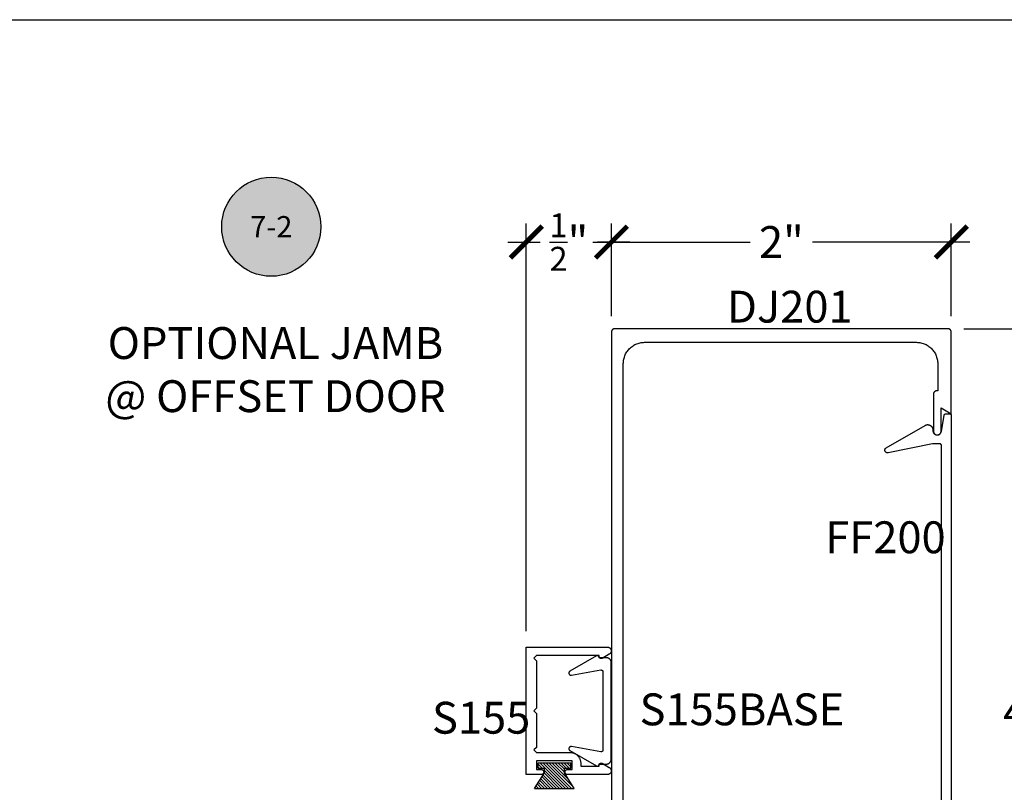
# Model space of a CAD drawing. Units: inches. Extents: x 0 to 108, y 0 to 43.
# Drawn here: x 82 to 88, y 33 to 37 of the extents above; entities that cross this region are included whole.
import ezdxf
from ezdxf.enums import TextEntityAlignment as Align

# ---------------------------------------------------------------- set-up
doc = ezdxf.new("R2010")
doc.units = ezdxf.units.IN
doc.header["$LTSCALE"] = 0.5
doc.header["$MEASUREMENT"] = 0
for name, color, linetype in [('Arcadia-Dim', 4, 'Continuous'), ('Arcadia-Profile', 6, 'Continuous'), ('Arcadia-Shade', 8, 'Continuous'), ('Arcadia-Symb', 7, 'Continuous'), ('Arcadia-Symb-Text', 3, 'Continuous'), ('Arcadia-Text', 3, 'Continuous')]:
    doc.layers.add(name, color=color, linetype=linetype)
doc.layers.add('Arcadia-Mview', color=6, linetype='Continuous', plot=False)
doc.styles.get("Standard").update_dxf_attribs({"font": 'ARIALN.TTF'})
doc.dimstyles.new('Arcadia-2', dxfattribs={"dimscale": 2, "dimtxt": 0.0938, "dimasz": 0.0938, "dimexe": 0.0546, "dimexo": 0.0469, "dimgap": 0.0469, "dimtad": 0, "dimtih": 1, "dimdec": 4, "dimrnd": 0.0625, "dimzin": 3, "dimdsep": 46, "dimlunit": 4, "dimtxsty": 'Standard', "dimblk": 'ARCHTICK', "dimcen": 0.0469, "dimdle": 0.0546, "dimclrd": 256, "dimclre": 256, "dimclrt": 256, "dimadec": 0, "dimazin": 0, "dimtfac": 0.75, "dimtdec": 4, "dimtix": 1, "dimtmove": 2, "dimatfit": 3, "dimfxl": 1, "dimtolj": 1, "dimtzin": 3, "dimlwd": -3, "dimlwe": -3, "dimarcsym": 0})

# ---------------------------------------------------------------- blocks, each defined once
blk = doc.blocks.new('_ArchTick')
at = {"color": 0, "linetype": 'ByBlock', "lineweight": -3, "const_width": 0.15}
blk.add_lwpolyline([(-0.5, -0.5), (0.5, 0.5)], dxfattribs=at)
blk = doc.blocks.new('*D62')
at = {"layer": 'Arcadia-Dim', "lineweight": -3, "transparency": 16777216}
for p, q in [((87.7667, 35.6091), (87.7667, 33.5034)), ((87.3505, 35.4999), (87.8759, 35.4999)), ((87.7667, 30.8807), (87.7667, 32.9864)), ((87.3505, 30.9899), (87.8759, 30.9899))]:
    blk.add_line(p, q, dxfattribs=at)
at = {"layer": 'Defpoints', "color": 0, "lineweight": -3, "transparency": 16777216}
for p in [(87.2567, 35.4999), (87.2567, 30.9899), (87.7667, 30.9899)]:
    blk.add_point(p, dxfattribs=at)
at = {"layer": 'Arcadia-Dim', "lineweight": -3, "transparency": 16777216, "xscale": 0.1876, "yscale": 0.1876, "zscale": 0.1876}
for p, rotation in [((87.7667, 35.4999), 90), ((87.7667, 30.9899), 270)]:
    blk.add_blockref('_ArchTick', p, dxfattribs=dict(at, rotation=rotation))
at = {"layer": 'Arcadia-Dim', "transparency": 16777216, "insert": (87.7667, 33.2449), "char_height": 0.1876, "attachment_point": 5}
blk.add_mtext('\\A1;4{\\H0.75x;\\S1/2;}"', dxfattribs=at)
blk = doc.blocks.new('*D77')
at = {"layer": 'Arcadia-Dim', "lineweight": -3, "transparency": 16777216}
for p, q in [((85.2767, 35.5737), (85.2767, 36.1191)), ((87.2767, 35.5737), (87.2767, 36.1191)), ((85.1675, 36.0099), (86.0931, 36.0099)), ((87.3859, 36.0099), (86.4603, 36.0099))]:
    blk.add_line(p, q, dxfattribs=at)
at = {"layer": 'Defpoints', "color": 0, "lineweight": -3, "transparency": 16777216}
for p in [(87.2767, 36.0099), (85.2767, 35.4799), (87.2767, 35.4799)]:
    blk.add_point(p, dxfattribs=at)
at = {"layer": 'Arcadia-Dim', "lineweight": -3, "transparency": 16777216, "xscale": 0.1876, "yscale": 0.1876, "zscale": 0.1876, "rotation": 180}
blk.add_blockref('_ArchTick', (85.2767, 36.0099), dxfattribs=at)
at = {"layer": 'Arcadia-Dim', "lineweight": -3, "transparency": 16777216, "xscale": 0.1876, "yscale": 0.1876, "zscale": 0.1876}
blk.add_blockref('_ArchTick', (87.2767, 36.0099), dxfattribs=at)
at = {"layer": 'Arcadia-Dim', "transparency": 16777216, "insert": (86.2767, 36.0099), "char_height": 0.1876, "attachment_point": 5}
blk.add_mtext('\\A1;2"', dxfattribs=at)
blk = doc.blocks.new('*D78')
at = {"layer": 'Arcadia-Dim', "lineweight": -3, "transparency": 16777216}
for p, q in [((84.7757, 33.7203), (84.7757, 36.1191)), ((85.2767, 35.5737), (85.2767, 36.1191)), ((84.6665, 36.0099), (84.857, 36.0099)), ((85.3859, 36.0099), (85.1954, 36.0099))]:
    blk.add_line(p, q, dxfattribs=at)
at = {"layer": 'Defpoints', "color": 0, "lineweight": -3, "transparency": 16777216}
for p in [(84.7757, 36.0099), (85.2767, 35.4799), (84.7757, 33.6265)]:
    blk.add_point(p, dxfattribs=at)
at = {"layer": 'Arcadia-Dim', "lineweight": -3, "transparency": 16777216, "xscale": 0.1876, "yscale": 0.1876, "zscale": 0.1876, "rotation": 180}
blk.add_blockref('_ArchTick', (84.7757, 36.0099), dxfattribs=at)
at = {"layer": 'Arcadia-Dim', "lineweight": -3, "transparency": 16777216, "xscale": 0.1876, "yscale": 0.1876, "zscale": 0.1876}
blk.add_blockref('_ArchTick', (85.2767, 36.0099), dxfattribs=at)
at = {"layer": 'Arcadia-Dim', "transparency": 16777216, "insert": (85.0262, 36.0099), "char_height": 0.1876, "attachment_point": 5}
blk.add_mtext('\\A1;{\\H0.75x;\\S1/2;}"', dxfattribs=at)
blk = doc.blocks.new('MO-HAIR_1')
at = {"layer": 'Arcadia-Shade', "lineweight": -3}
h = blk.add_hatch(dxfattribs=at)
h.set_pattern_fill('ANSI31', color=256, scale=0.1, angle=90, style=0)
h.set_pattern_definition([(135, (32.383478, -52.397123), (-0.0088388348, -0.0088388348), [])])
h.paths.add_polyline_path([(0.0204, 0.1519), (0.0204, 0.1207), (0.0586, 0.1207), (0.0586, 0.0918), (0, 0), (0.2335, 0), (0.1749, 0.0918), (0.1749, 0.1207), (0.213, 0.1207), (0.213, 0.1519)])
at = {"layer": 'Arcadia-Profile'}
for p, q in [((0.0204, 0.1207), (0.0204, 0.1519)), ((0.0204, 0.1519), (0.213, 0.1519)), ((0.0204, 0.1207), (0.0204, 0.1519)), ((0.0204, 0.1519), (0.213, 0.1519)), ((0.0204, 0.1207), (0.0586, 0.1207)), ((0.0204, 0.1207), (0.0586, 0.1207)), ((0.0586, 0.0918), (0.0586, 0.1207)), ((0.0586, 0.0918), (0.0586, 0.1207)), ((0.1749, 0.1207), (0.213, 0.1207)), ((0.1749, 0.0918), (0.1749, 0.1207)), ((0.1749, 0.1207), (0.213, 0.1207)), ((0.1749, 0.0918), (0.1749, 0.1207)), ((0.213, 0.1207), (0.213, 0.1519)), ((0.213, 0.1207), (0.213, 0.1519)), ((0, 0), (0.0586, 0.0918)), ((0, 0), (0.0586, 0.0918)), ((0.2335, 0), (0.1749, 0.0918)), ((0.2335, 0), (0.1749, 0.0918)), ((0, 0), (0.2335, 0)), ((0, 0), (0.2335, 0))]:
    blk.add_line(p, q, dxfattribs=at)
blk = doc.blocks.new('Keynote')
at = {"layer": 'Arcadia-Symb', "lineweight": -3}
h = blk.add_hatch(color=8, dxfattribs=at)
h.dxf.hatch_style = 1
edge = h.paths.add_edge_path()
edge.add_arc((0, 0), 0.1458, 0, 360)
at = {"layer": 'Defpoints', "lineweight": -3}
blk.add_circle((0, 0), 0.1458, dxfattribs=at)
at = {"layer": 'Arcadia-Symb-Text'}
blk.add_attdef('KEYNOTE_BUBBLE', text='', height=0.0938, dxfattribs=at).set_placement((0, 0), align=Align.MIDDLE_CENTER)

msp = doc.modelspace()

# ---------------------------------------------------------------- linework, layer by layer
at = {"layer": 'Arcadia-Mview', "lineweight": -3}
msp.add_lwpolyline([(76, 37.31833), (108, 37.31833), (108, 0), (76, 0)], close=True, dxfattribs=at)
at = {"layer": 'Arcadia-Profile'}
for points in [[(85.3467, 31.20491), (85.3467, 35.29491), (85.34687, 35.30145), (85.34739, 35.30797), (85.34824, 35.31446), (85.34944, 35.3209), (85.35096, 35.32726), (85.35282, 35.33353), (85.35501, 35.3397), (85.35751, 35.34575), (85.36033, 35.35166), (85.36345, 35.35741), (85.36687, 35.36299), (85.37058, 35.36838), (85.37456, 35.37357), (85.37881, 35.37855), (85.38332, 35.3833), (85.38806, 35.3878), (85.39304, 35.39205), (85.39823, 35.39603), (85.40362, 35.39974), (85.4092, 35.40316), (85.41495, 35.40628), (85.42086, 35.4091), (85.42691, 35.41161), (85.43308, 35.41379), (85.43935, 35.41565), (85.44571, 35.41718), (85.45215, 35.41837), (85.45864, 35.41922), (85.46516, 35.41974), (85.4717, 35.41991), (87.0717, 35.41991), (87.07825, 35.41974), (87.08477, 35.41922), (87.09126, 35.41837), (87.09769, 35.41718), (87.10406, 35.41565), (87.11033, 35.41379), (87.1165, 35.41161), (87.12255, 35.4091), (87.12845, 35.40628), (87.1342, 35.40316), (87.13978, 35.39974), (87.14518, 35.39603), (87.15037, 35.39205), (87.15534, 35.3878), (87.16009, 35.3833), (87.1646, 35.37855), (87.16885, 35.37357), (87.17283, 35.36838), (87.17654, 35.36299), (87.17996, 35.35741), (87.18308, 35.35166), (87.1859, 35.34575), (87.1884, 35.3397), (87.19059, 35.33353), (87.19244, 35.32726), (87.19397, 35.3209), (87.19516, 35.31446), (87.19602, 35.30797), (87.19653, 35.30145), (87.1967, 35.29491), (87.1967, 35.13455), (87.1916, 35.13455), (87.19056, 35.13452), (87.18952, 35.13444), (87.18849, 35.1343), (87.18747, 35.13411), (87.18645, 35.13387), (87.18545, 35.13357), (87.18447, 35.13323), (87.18351, 35.13283), (87.18257, 35.13238), (87.18165, 35.13188), (87.18077, 35.13134), (87.17991, 35.13075), (87.17908, 35.13011), (87.17829, 35.12944), (87.17753, 35.12872), (87.17681, 35.12796), (87.17614, 35.12717), (87.1755, 35.12635), (87.17491, 35.12549), (87.17437, 35.1246), (87.17387, 35.12368), (87.17342, 35.12274), (87.17303, 35.12178), (87.17268, 35.1208), (87.17238, 35.1198), (87.17214, 35.11879), (87.17195, 35.11776), (87.17181, 35.11673), (87.17173, 35.11569), (87.1717, 35.11465), (87.1717, 34.89691), (87.17173, 34.89576), (87.17182, 34.89461), (87.17197, 34.89347), (87.17218, 34.89233), (87.17245, 34.89121), (87.17278, 34.89011), (87.17316, 34.88902), (87.17361, 34.88796), (87.1741, 34.88692), (87.17465, 34.88591), (87.17525, 34.88493), (87.17591, 34.88398), (87.17661, 34.88306), (87.17735, 34.88219), (87.17815, 34.88135), (87.17898, 34.88056), (87.17986, 34.87981), (87.18077, 34.87911), (87.18172, 34.87846), (87.1827, 34.87785), (87.18372, 34.87731), (87.18476, 34.87681), (87.18582, 34.87637), (87.18691, 34.87598), (87.18801, 34.87566), (87.18913, 34.87539), (87.19026, 34.87518), (87.1914, 34.87503), (87.19255, 34.87494), (87.1937, 34.87491), (87.1947, 34.87491), (87.19585, 34.87494), (87.197, 34.87503), (87.19815, 34.87518), (87.19928, 34.87539), (87.2004, 34.87566), (87.2015, 34.87598), (87.20259, 34.87637), (87.20365, 34.87681), (87.20469, 34.87731), (87.2057, 34.87785), (87.20669, 34.87846), (87.20763, 34.87911), (87.20855, 34.87981), (87.20942, 34.88056), (87.21026, 34.88135), (87.21105, 34.88219), (87.2118, 34.88306), (87.2125, 34.88398), (87.21315, 34.88493), (87.21376, 34.88591), (87.21431, 34.88692), (87.2148, 34.88796), (87.21524, 34.88902), (87.21563, 34.89011), (87.21595, 34.89121), (87.21622, 34.89233), (87.21643, 34.89347), (87.21658, 34.89461), (87.21667, 34.89576), (87.2167, 34.89691), (87.2167, 35.03455), (87.2767, 34.99991), (87.2767, 35.47991), (87.27668, 35.48095), (87.27659, 35.482), (87.27646, 35.48304), (87.27627, 35.48407), (87.27602, 35.48508), (87.27572, 35.48609), (87.27538, 35.48707), (87.27497, 35.48804), (87.27452, 35.48899), (87.27402, 35.48991), (87.27348, 35.4908), (87.27288, 35.49166), (87.27225, 35.49249), (87.27157, 35.49329), (87.27085, 35.49405), (87.27009, 35.49477), (87.26929, 35.49545), (87.26846, 35.49609), (87.2676, 35.49668), (87.2667, 35.49723), (87.26578, 35.49773), (87.26484, 35.49818), (87.26387, 35.49858), (87.26288, 35.49893), (87.26188, 35.49923), (87.26086, 35.49947), (87.25983, 35.49966), (87.25879, 35.4998), (87.25775, 35.49988), (87.2567, 35.49991), (85.2967, 35.49991), (85.29566, 35.49988), (85.29461, 35.4998), (85.29357, 35.49966), (85.29255, 35.49947), (85.29153, 35.49923), (85.29052, 35.49893), (85.28954, 35.49858), (85.28857, 35.49818), (85.28762, 35.49773), (85.2867, 35.49723), (85.28581, 35.49668), (85.28495, 35.49609), (85.28412, 35.49545), (85.28332, 35.49477), (85.28256, 35.49405), (85.28184, 35.49329), (85.28116, 35.49249), (85.28052, 35.49166), (85.27993, 35.4908), (85.27938, 35.48991), (85.27888, 35.48899), (85.27843, 35.48804), (85.27803, 35.48707), (85.27768, 35.48609), (85.27738, 35.48508), (85.27714, 35.48407), (85.27695, 35.48304), (85.27681, 35.482), (85.27673, 35.48095), (85.2767, 35.47991), (85.2767, 31.01991)], [(87.2187, 31.68691), (87.2187, 34.81291), (87.21869, 34.81343), (87.21865, 34.81395), (87.21858, 34.81447), (87.21848, 34.81499), (87.21836, 34.8155), (87.21821, 34.816), (87.21804, 34.81649), (87.21784, 34.81697), (87.21761, 34.81745), (87.21736, 34.81791), (87.21709, 34.81835), (87.21679, 34.81879), (87.21647, 34.8192), (87.21613, 34.8196), (87.21577, 34.81998), (87.21539, 34.82034), (87.215, 34.82068), (87.21458, 34.821), (87.21415, 34.82129), (87.2137, 34.82157), (87.21324, 34.82182), (87.21277, 34.82204), (87.21229, 34.82224), (87.21179, 34.82242), (87.21129, 34.82257), (87.21078, 34.82269), (87.21027, 34.82278), (87.20975, 34.82285), (87.20923, 34.82289), (87.2087, 34.82291), (87.1667, 34.82291), (86.90491, 34.76981), (86.90343, 34.76958), (86.90193, 34.76949), (86.90043, 34.76954), (86.89894, 34.76974), (86.89747, 34.77007), (86.89604, 34.77054), (86.89467, 34.77114), (86.89335, 34.77186), (86.89211, 34.77271), (86.89095, 34.77367), (86.88989, 34.77473), (86.88893, 34.77589), (86.88809, 34.77713), (86.88737, 34.77845), (86.88677, 34.77983), (86.8863, 34.78125), (86.88597, 34.78272), (86.88578, 34.78421), (86.88573, 34.78571), (86.88583, 34.78721), (86.88606, 34.7887), (86.88643, 34.79015), (86.88693, 34.79157), (86.88757, 34.79293), (86.88833, 34.79423), (86.88921, 34.79544), (86.89019, 34.79658), (86.89129, 34.79761), (86.89247, 34.79854), (86.89373, 34.79935), (87.1222, 34.93125), (87.12411, 34.93227), (87.12609, 34.93315), (87.12812, 34.93389), (87.1302, 34.93449), (87.13232, 34.93494), (87.13446, 34.93524), (87.13662, 34.93539), (87.13879, 34.93539), (87.14094, 34.93524), (87.14309, 34.93494), (87.1452, 34.93449), (87.14728, 34.93389), (87.14932, 34.93315), (87.15129, 34.93227), (87.1532, 34.93125), (87.15504, 34.93011), (87.15679, 34.92884), (87.15845, 34.92744), (87.16, 34.92594), (87.16145, 34.92433), (87.16278, 34.92263), (87.16399, 34.92083), (87.16507, 34.91896), (87.16602, 34.91702), (87.16683, 34.91501), (87.1675, 34.91295), (87.16803, 34.91085), (87.1684, 34.90872), (87.16863, 34.90657), (87.1687, 34.90441), (87.1687, 34.89991), (87.16883, 34.89744), (87.16919, 34.89499), (87.1698, 34.8926), (87.17063, 34.89027), (87.1717, 34.88804), (87.17298, 34.88593), (87.17446, 34.88395), (87.17613, 34.88213), (87.17797, 34.88048), (87.17997, 34.87902), (87.1821, 34.87777), (87.18434, 34.87673), (87.18667, 34.87592), (87.18908, 34.87534), (87.19153, 34.875), (87.194, 34.87491), (87.19646, 34.87506), (87.1989, 34.87545), (87.20129, 34.87609), (87.20361, 34.87695), (87.20583, 34.87804), (87.20793, 34.87935), (87.20989, 34.88085), (87.21169, 34.88254), (87.21332, 34.8844), (87.21475, 34.88642), (87.21598, 34.88856), (87.21699, 34.89082), (87.21778, 34.89316), (87.21832, 34.89557), (87.23525, 34.99164), (87.23534, 34.9921), (87.23545, 34.99255), (87.23558, 34.993), (87.23574, 34.99344), (87.23591, 34.99387), (87.23611, 34.99429), (87.23632, 34.9947), (87.23655, 34.99511), (87.2368, 34.9955), (87.23707, 34.99588), (87.23736, 34.99624), (87.23766, 34.9966), (87.23798, 34.99694), (87.23832, 34.99726), (87.23867, 34.99757), (87.23903, 34.99786), (87.23941, 34.99813), (87.2398, 34.99839), (87.2402, 34.99863), (87.24061, 34.99884), (87.24103, 34.99904), (87.24146, 34.99922), (87.24189, 34.99938), (87.24234, 34.99952), (87.24279, 34.99964), (87.24324, 34.99973), (87.2437, 34.99981), (87.24417, 34.99986), (87.24463, 34.9999), (87.2451, 34.99991), (87.2667, 34.99991), (87.26723, 34.99989), (87.26775, 34.99985), (87.26827, 34.99978), (87.26878, 34.99969), (87.26929, 34.99957), (87.26979, 34.99942), (87.27029, 34.99924), (87.27077, 34.99904), (87.27124, 34.99882), (87.2717, 34.99857), (87.27215, 34.99829), (87.27258, 34.998), (87.273, 34.99768), (87.27339, 34.99734), (87.27377, 34.99698), (87.27413, 34.9966), (87.27447, 34.9962), (87.27479, 34.99579), (87.27509, 34.99535), (87.27536, 34.99491), (87.27561, 34.99445), (87.27584, 34.99397), (87.27604, 34.99349), (87.27621, 34.993), (87.27636, 34.9925), (87.27648, 34.99199), (87.27658, 34.99147), (87.27665, 34.99095), (87.27669, 34.99043), (87.2767, 34.98991), (87.2767, 31.50991)]]:
    msp.add_lwpolyline(points, dxfattribs=at)
for points in [[(84.83571, 33.23646), (84.83571, 33.03646), (84.82071, 33.02146), (84.83571, 33.00646), (85.03371, 33.00646), (85.03695, 33.00637), (85.04019, 33.00612), (85.04341, 33.0057), (85.0466, 33.0051), (85.04975, 33.00435), (85.05287, 33.00342), (85.05593, 33.00234), (85.05893, 33.0011), (85.06186, 32.9997), (85.06471, 32.99815), (85.06748, 32.99646), (85.07015, 32.99462), (85.07273, 32.99264), (85.07519, 32.99053), (85.07755, 32.9883), (85.07978, 32.98594), (85.08189, 32.98348), (85.08387, 32.9809), (85.08571, 32.97823), (85.0874, 32.97546), (85.08895, 32.97261), (85.09035, 32.96968), (85.09159, 32.96668), (85.09267, 32.96362), (85.0936, 32.96051), (85.09435, 32.95735), (85.09494, 32.95416), (85.09537, 32.95094), (85.09562, 32.9477), (85.09571, 32.94446), (85.09571, 32.92646), (85.20371, 32.92646), (85.20655, 32.93705), (85.20672, 32.93763), (85.20693, 32.9382), (85.20718, 32.93876), (85.20746, 32.93931), (85.20777, 32.93983), (85.20811, 32.94034), (85.20849, 32.94082), (85.20889, 32.94128), (85.20932, 32.94171), (85.20978, 32.94212), (85.21026, 32.9425), (85.21076, 32.94285), (85.21128, 32.94316), (85.21182, 32.94345), (85.21238, 32.9437), (85.21295, 32.94391), (85.21353, 32.94409), (85.21413, 32.94424), (85.21473, 32.94435), (85.21533, 32.94442), (85.21594, 32.94445), (85.21655, 32.94445), (85.21716, 32.94441), (85.21777, 32.94434), (85.21837, 32.94422), (85.21896, 32.94407), (85.21954, 32.94388), (85.22011, 32.94366), (85.22067, 32.94341), (85.2212, 32.94312), (85.26332, 32.9188), (85.2651, 32.91782), (85.26678, 32.91668), (85.26834, 32.91539), (85.26979, 32.91397), (85.2711, 32.91242), (85.27226, 32.91076), (85.27327, 32.909), (85.27411, 32.90715), (85.27479, 32.90524), (85.27528, 32.90327), (85.2756, 32.90127), (85.27573, 32.89925), (85.27568, 32.89722), (85.27545, 32.8952), (85.27503, 32.89322), (85.27444, 32.89128), (85.27367, 32.8894), (85.27274, 32.8876), (85.27165, 32.88589), (85.2704, 32.88429), (85.26902, 32.88281), (85.2675, 32.88146), (85.26588, 32.88025), (85.26414, 32.87919), (85.26232, 32.8783), (85.26043, 32.87757), (85.25848, 32.87702), (85.25648, 32.87665), (85.25446, 32.87646), (85.25244, 32.87646), (85.01821, 32.87646), (85.01664, 32.87654), (85.01509, 32.87679), (85.01357, 32.87719), (85.01211, 32.87776), (85.01071, 32.87847), (85.00939, 32.87932), (85.00817, 32.88031), (85.00706, 32.88142), (85.00607, 32.88264), (85.00522, 32.88396), (85.0045, 32.88536), (85.00394, 32.88682), (85.00354, 32.88834), (85.00329, 32.88989), (85.00321, 32.89146), (85.00329, 32.89303), (85.00354, 32.89458), (85.00394, 32.89609), (85.0045, 32.89756), (85.00522, 32.89896), (85.00607, 32.90028), (85.00706, 32.9015), (85.00817, 32.90261), (85.00939, 32.90359), (85.01071, 32.90445), (85.01211, 32.90516), (85.01357, 32.90572), (85.01509, 32.90613), (85.01664, 32.90638), (85.01821, 32.90646), (85.04571, 32.90646), (85.04571, 32.95646), (84.83571, 32.95646), (84.83571, 32.90646), (84.86321, 32.90646), (84.86478, 32.90638), (84.86633, 32.90613), (84.86784, 32.90572), (84.86931, 32.90516), (84.87071, 32.90445), (84.87202, 32.90359), (84.87325, 32.90261), (84.87436, 32.9015), (84.87534, 32.90028), (84.8762, 32.89896), (84.87691, 32.89756), (84.87747, 32.89609), (84.87788, 32.89458), (84.87813, 32.89303), (84.87821, 32.89146), (84.87813, 32.88989), (84.87788, 32.88834), (84.87747, 32.88682), (84.87691, 32.88536), (84.8762, 32.88396), (84.87534, 32.88264), (84.87436, 32.88142), (84.87325, 32.88031), (84.87202, 32.87932), (84.87071, 32.87847), (84.86931, 32.87776), (84.86784, 32.87719), (84.86633, 32.87679), (84.86478, 32.87654), (84.86321, 32.87646), (84.77571, 32.87646), (84.77571, 33.62646), (85.25244, 33.62646), (85.25446, 33.62645), (85.25648, 33.62626), (85.25848, 33.62589), (85.26043, 33.62534), (85.26232, 33.62462), (85.26414, 33.62372), (85.26588, 33.62267), (85.2675, 33.62146), (85.26902, 33.62011), (85.2704, 33.61863), (85.27165, 33.61702), (85.27274, 33.61532), (85.27367, 33.61352), (85.27444, 33.61164), (85.27503, 33.6097), (85.27545, 33.60771), (85.27568, 33.6057), (85.27573, 33.60367), (85.2756, 33.60165), (85.27528, 33.59964), (85.27479, 33.59768), (85.27411, 33.59576), (85.27327, 33.59392), (85.27226, 33.59216), (85.2711, 33.5905), (85.26979, 33.58895), (85.26834, 33.58753), (85.26678, 33.58624), (85.2651, 33.5851), (85.26332, 33.58412), (85.2212, 33.5598), (85.22067, 33.55951), (85.22011, 33.55925), (85.21954, 33.55903), (85.21896, 33.55885), (85.21837, 33.5587), (85.21777, 33.55858), (85.21716, 33.5585), (85.21655, 33.55846), (85.21594, 33.55846), (85.21533, 33.5585), (85.21473, 33.55857), (85.21413, 33.55868), (85.21353, 33.55882), (85.21295, 33.559), (85.21238, 33.55922), (85.21182, 33.55947), (85.21128, 33.55975), (85.21076, 33.56007), (85.21026, 33.56042), (85.20978, 33.5608), (85.20932, 33.5612), (85.20889, 33.56164), (85.20849, 33.5621), (85.20811, 33.56258), (85.20777, 33.56309), (85.20746, 33.56361), (85.20718, 33.56415), (85.20693, 33.56471), (85.20672, 33.56529), (85.20655, 33.56587), (85.20371, 33.57646), (84.83571, 33.57646), (84.82071, 33.56146), (84.83571, 33.54646), (84.83571, 33.26646), (84.82071, 33.25146)], [(85.20341, 33.5641), (85.20353, 33.56486), (85.2036, 33.56562), (85.20361, 33.56639), (85.20356, 33.56715), (85.20345, 33.56791), (85.20328, 33.56865), (85.20306, 33.56938), (85.20278, 33.5701), (85.20245, 33.57079), (85.20206, 33.57145), (85.20163, 33.57208), (85.20115, 33.57267), (85.20063, 33.57323), (85.20006, 33.57375), (85.19946, 33.57422), (85.19882, 33.57464), (85.19815, 33.57501), (85.19746, 33.57533), (85.19674, 33.5756), (85.196, 33.57581), (85.19526, 33.57597), (85.1945, 33.57606), (85.19373, 33.5761), (85.19297, 33.57608), (85.19221, 33.576), (85.19145, 33.57587), (85.19071, 33.57567), (85.18999, 33.57542), (85.18929, 33.57512), (85.18861, 33.57476), (85.03229, 33.48451), (85.03131, 33.48389), (85.0304, 33.48317), (85.02956, 33.48237), (85.02879, 33.4815), (85.02811, 33.48056), (85.02751, 33.47956), (85.02702, 33.47851), (85.02662, 33.47742), (85.02633, 33.4763), (85.02614, 33.47516), (85.02606, 33.474), (85.02608, 33.47284), (85.02622, 33.47168), (85.02646, 33.47055), (85.02681, 33.46944), (85.02725, 33.46837), (85.0278, 33.46734), (85.02844, 33.46637), (85.02916, 33.46547), (85.02997, 33.46463), (85.03085, 33.46388), (85.0318, 33.4632), (85.0328, 33.46262), (85.03386, 33.46214), (85.03495, 33.46175), (85.03608, 33.46147), (85.03723, 33.4613), (85.03838, 33.46123), (85.03955, 33.46127), (85.0407, 33.46142), (85.21432, 33.49203), (85.21489, 33.49212), (85.21547, 33.49217), (85.21605, 33.49219), (85.21663, 33.49217), (85.21721, 33.49212), (85.21779, 33.49203), (85.21836, 33.49192), (85.21892, 33.49177), (85.21947, 33.49158), (85.22001, 33.49137), (85.22054, 33.49112), (85.22105, 33.49085), (85.22155, 33.49054), (85.22203, 33.49021), (85.22248, 33.48985), (85.22292, 33.48946), (85.22333, 33.48905), (85.22371, 33.48861), (85.22407, 33.48816), (85.22441, 33.48768), (85.22471, 33.48719), (85.22499, 33.48667), (85.22524, 33.48615), (85.22545, 33.48561), (85.22563, 33.48505), (85.22578, 33.48449), (85.2259, 33.48392), (85.22599, 33.48335), (85.22604, 33.48277), (85.22605, 33.48219), (85.22605, 33.2511), (85.22605, 33.02002), (85.22604, 33.01944), (85.22599, 33.01886), (85.2259, 33.01828), (85.22578, 33.01771), (85.22563, 33.01715), (85.22545, 33.0166), (85.22524, 33.01606), (85.22499, 33.01553), (85.22471, 33.01502), (85.22441, 33.01453), (85.22407, 33.01405), (85.22371, 33.01359), (85.22333, 33.01316), (85.22292, 33.01275), (85.22248, 33.01236), (85.22203, 33.012), (85.22155, 33.01167), (85.22105, 33.01136), (85.22054, 33.01108), (85.22001, 33.01084), (85.21947, 33.01062), (85.21892, 33.01044), (85.21836, 33.01029), (85.21779, 33.01017), (85.21721, 33.01009), (85.21663, 33.01004), (85.21605, 33.01002), (85.21547, 33.01004), (85.21489, 33.01009), (85.21432, 33.01017), (85.0407, 33.04079), (85.03955, 33.04093), (85.03838, 33.04098), (85.03723, 33.04091), (85.03608, 33.04073), (85.03495, 33.04045), (85.03386, 33.04007), (85.0328, 33.03958), (85.0318, 33.039), (85.03085, 33.03833), (85.02997, 33.03757), (85.02916, 33.03674), (85.02844, 33.03583), (85.0278, 33.03486), (85.02725, 33.03384), (85.02681, 33.03277), (85.02646, 33.03166), (85.02622, 33.03052), (85.02608, 33.02937), (85.02606, 33.02821), (85.02614, 33.02705), (85.02633, 33.02591), (85.02662, 33.02478), (85.02702, 33.02369), (85.02751, 33.02264), (85.02811, 33.02164), (85.02879, 33.0207), (85.02956, 33.01983), (85.0304, 33.01904), (85.03131, 33.01832), (85.03229, 33.01769), (85.18861, 32.92744), (85.18929, 32.92709), (85.18999, 32.92678), (85.19071, 32.92653), (85.19145, 32.92634), (85.19221, 32.9262), (85.19297, 32.92612), (85.19373, 32.9261), (85.1945, 32.92614), (85.19526, 32.92624), (85.196, 32.92639), (85.19674, 32.92661), (85.19746, 32.92687), (85.19815, 32.92719), (85.19882, 32.92757), (85.19946, 32.92799), (85.20006, 32.92846), (85.20063, 32.92898), (85.20115, 32.92953), (85.20163, 32.93013), (85.20206, 32.93076), (85.20245, 32.93142), (85.20278, 32.93211), (85.20306, 32.93282), (85.20328, 32.93355), (85.20345, 32.9343), (85.20356, 32.93506), (85.20361, 32.93582), (85.2036, 32.93659), (85.20353, 32.93735), (85.20341, 32.9381), (85.24605, 32.9381), (85.24762, 32.93814), (85.24919, 32.93827), (85.25075, 32.93847), (85.25229, 32.93876), (85.25382, 32.93913), (85.25532, 32.93957), (85.2568, 32.9401), (85.25826, 32.9407), (85.25967, 32.94137), (85.26105, 32.94212), (85.26239, 32.94294), (85.26369, 32.94383), (85.26493, 32.94479), (85.26613, 32.94581), (85.26727, 32.94689), (85.26835, 32.94803), (85.26937, 32.94922), (85.27032, 32.95047), (85.27121, 32.95176), (85.27203, 32.9531), (85.27278, 32.95448), (85.27346, 32.9559), (85.27406, 32.95735), (85.27459, 32.95883), (85.27503, 32.96034), (85.2754, 32.96187), (85.27568, 32.96341), (85.27589, 32.96497), (85.27601, 32.96653), (85.27605, 32.9681), (85.27605, 33.2511), (85.27605, 33.5341), (85.27601, 33.53567), (85.27589, 33.53724), (85.27568, 33.5388), (85.2754, 33.54034), (85.27503, 33.54187), (85.27459, 33.54337), (85.27406, 33.54485), (85.27346, 33.54631), (85.27278, 33.54772), (85.27203, 33.5491), (85.27121, 33.55044), (85.27032, 33.55174), (85.26937, 33.55298), (85.26835, 33.55418), (85.26727, 33.55532), (85.26613, 33.5564), (85.26493, 33.55742), (85.26369, 33.55837), (85.26239, 33.55926), (85.26105, 33.56008), (85.25967, 33.56083), (85.25826, 33.56151), (85.2568, 33.56211), (85.25532, 33.56263), (85.25382, 33.56308), (85.25229, 33.56345), (85.25075, 33.56373), (85.24919, 33.56394), (85.24762, 33.56406), (85.24605, 33.5641)]]:
    msp.add_lwpolyline(points, close=True, dxfattribs=at)

# ---------------------------------------------------------------- block references
msp.add_blockref('MO-HAIR_1', (84.82484, 32.79432), dxfattribs=at)
at = {"layer": 'Arcadia-Text', "lineweight": -3}
ref = msp.add_blockref('Keynote', (83.27494, 36.10014), dxfattribs=dict(at, xscale=2, yscale=2, zscale=2))
ref.add_attrib('KEYNOTE_BUBBLE', '7-2', dxfattribs={"height": 0.125}).set_placement((83.27494, 36.10014), align=Align.MIDDLE_CENTER)

# ---------------------------------------------------------------- texts
for s, p in [('DJ201', (85.95704, 35.53598)), ('FF200', (86.53539, 34.179)), ('S155BASE', (85.44222, 33.16645)), ('S155', (84.22073, 33.11714))]:
    msp.add_text(s, height=0.1875, dxfattribs=at).set_placement(p)
at = {"layer": 'Arcadia-Text', "lineweight": -3, "insert": (83.29954, 35.25929), "char_height": 0.1875, "attachment_point": 5}
msp.add_mtext_dynamic_manual_height_columns('OPTIONAL JAMB @ OFFSET DOOR', width=2.0572191, gutter_width=1.25, heights=[0], dxfattribs=at)

# ---------------------------------------------------------------- dimensions: what is measured, and where the dimension line sits
at = {"layer": 'Arcadia-Dim'}
for base, p2, picture, middle in [((84.77571, 36.00991), (84.77571, 33.62646), '*D78', (85.02621, 36.00991)), ((87.2767, 36.00991), (87.2767, 35.47991), '*D77', (86.2767, 36.00991))]:
    dim = msp.add_linear_dim(base=base, p1=(85.2767, 35.47991), p2=p2, dimstyle='Arcadia-2', dxfattribs=at)
    dim.commit()
    dim.dimension.update_dxf_attribs({"geometry": picture, "text_midpoint": middle, "dimtype": 160})
dim = msp.add_linear_dim(base=(87.7667, 30.98991), p1=(87.2567, 35.49991), p2=(87.2567, 30.98991), angle=90, dimstyle='Arcadia-2', dxfattribs=at)
dim.commit()
dim.dimension.update_dxf_attribs({"geometry": '*D62', "text_midpoint": (87.7667, 33.24491)})

doc.saveas('drawing.dxf')
